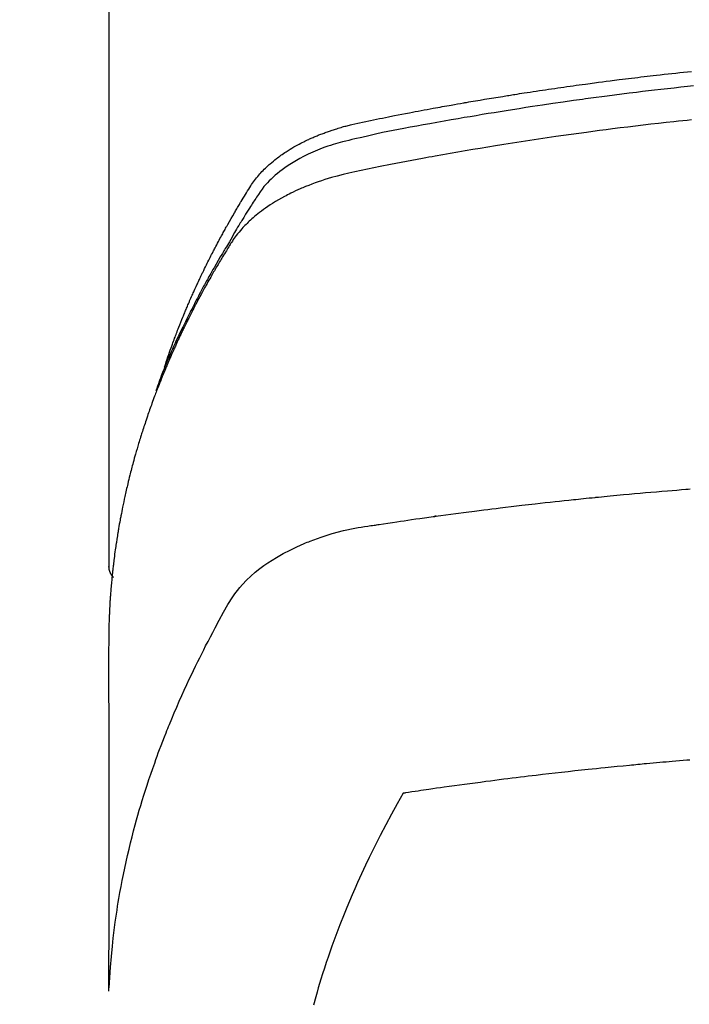
# Model space of a CAD drawing. Extents: x 27948 to 54421, y -25 to 8845.
# Drawn here: x 44843 to 44859, y 7025 to 7049 of the extents above; entities that cross this region are included whole.
import ezdxf

# ---------------------------------------------------------------- set-up
doc = ezdxf.new("R2010")
doc.units = 0
doc.header["$LTSCALE"] = 50
doc.header["$MEASUREMENT"] = 0
doc.layers.get('0').update_dxf_attribs({"linetype": 'CONTINUOUS'})
doc.layers.add('150-機器', color=8, linetype='CONTINUOUS')
doc.layers.add('160-文字', color=254, linetype='CONTINUOUS')
doc.styles.add('KH001', font='txt')
doc.dimstyles.new('KH1xx030', dxfattribs={"dimscale": 30, "dimtxt": 2, "dimasz": 0.6, "dimexe": 0.3, "dimexo": 1.2, "dimgap": 0.5, "dimtad": 3, "dimdec": 1, "dimdsep": 46, "dimlunit": 6, "dimtxsty": 'KH001', "dimblk": 'DOT', "dimcen": 1, "dimdle": 1, "dimclrd": 256, "dimclre": 256, "dimclrt": 256, "dimadec": 0, "dimazin": 0, "dimtfac": 1, "dimtdec": 1, "dimtix": 1, "dimtmove": 2, "dimatfit": 3, "dimldrblk": 'CLOSEDBLANK', "dimfxl": 1, "dimtolj": 1, "dimtzin": 0, "dimlwd": -1, "dimlwe": -1, "dimarcsym": 0})

# ---------------------------------------------------------------- blocks, each defined once
blk = doc.blocks.new('F402_H')
at = {"layer": '150-機器', "color": 13, "linetype": 'Continuous'}
blk.add_line((-22.939, -188.142), (-22.939, -261.807), dxfattribs=at)
for points in [[(-21.583, -256.961), (-21.563, -256.897), (-21.543, -256.832), (-21.522, -256.768), (-21.501, -256.704), (-21.483, -256.65), (-21.464, -256.596), (-21.445, -256.543), (-21.426, -256.489), (-21.417, -256.467), (-21.409, -256.445), (-21.401, -256.423), (-21.393, -256.401), (-21.38, -256.365), (-21.367, -256.329), (-21.354, -256.294), (-21.341, -256.258), (-21.329, -256.227), (-21.317, -256.196), (-21.306, -256.165), (-21.294, -256.133), (-21.28, -256.098), (-21.266, -256.062), (-21.252, -256.026), (-21.238, -255.991), (-21.214, -255.929), (-21.189, -255.866), (-21.164, -255.804), (-21.139, -255.742), (-21.128, -255.716), (-21.117, -255.69), (-21.106, -255.663), (-21.095, -255.637), (-21.084, -255.61), (-21.073, -255.583), (-21.062, -255.557), (-21.051, -255.53), (-21.039, -255.503), (-21.028, -255.477), (-21.016, -255.45), (-21.005, -255.423), (-20.997, -255.406), (-20.99, -255.388), (-20.982, -255.37), (-20.975, -255.352), (-20.959, -255.317), (-20.943, -255.282), (-20.928, -255.247), (-20.912, -255.212), (-20.9, -255.185), (-20.888, -255.158), (-20.877, -255.132), (-20.865, -255.105), (-20.849, -255.07), (-20.833, -255.035), (-20.816, -255), (-20.8, -254.965), (-20.788, -254.938), (-20.776, -254.912), (-20.764, -254.885), (-20.751, -254.859), (-20.739, -254.832), (-20.726, -254.806), (-20.714, -254.779), (-20.701, -254.753), (-20.693, -254.735), (-20.685, -254.718), (-20.676, -254.7), (-20.668, -254.682), (-20.659, -254.665), (-20.651, -254.647), (-20.642, -254.63), (-20.634, -254.612), (-20.612, -254.569), (-20.591, -254.525), (-20.569, -254.481), (-20.548, -254.437), (-20.531, -254.402), (-20.513, -254.367), (-20.496, -254.332), (-20.478, -254.297), (-20.46, -254.262), (-20.442, -254.227), (-20.424, -254.192), (-20.406, -254.157), (-20.395, -254.135), (-20.383, -254.113), (-20.372, -254.091), (-20.36, -254.069), (-20.34, -254.03), (-20.319, -253.991), (-20.298, -253.952), (-20.278, -253.913), (-20.259, -253.878), (-20.24, -253.843), (-20.222, -253.809), (-20.203, -253.774), (-20.189, -253.748), (-20.174, -253.722), (-20.16, -253.696), (-20.146, -253.67), (-20.132, -253.644), (-20.117, -253.618), (-20.103, -253.591), (-20.088, -253.565), (-20.078, -253.548), (-20.069, -253.531), (-20.059, -253.514), (-20.049, -253.496), (-20.01, -253.427), (-19.97, -253.357), (-19.931, -253.288), (-19.891, -253.219), (-19.875, -253.193), (-19.86, -253.168), (-19.845, -253.142), (-19.83, -253.116), (-19.815, -253.09), (-19.799, -253.064), (-19.784, -253.039), (-19.769, -253.013), (-19.759, -252.995), (-19.748, -252.978), (-19.738, -252.961), (-19.727, -252.944), (-19.701, -252.901), (-19.675, -252.858), (-19.648, -252.815), (-19.622, -252.772), (-19.596, -252.729), (-19.569, -252.686), (-19.542, -252.644), (-19.516, -252.601), (-19.494, -252.566), (-19.471, -252.531), (-19.448, -252.497), (-19.425, -252.463), (-19.401, -252.43), (-19.376, -252.398), (-19.351, -252.366), (-19.325, -252.334), (-19.3, -252.305), (-19.274, -252.275), (-19.248, -252.246), (-19.221, -252.218), (-19.193, -252.188), (-19.165, -252.16), (-19.136, -252.131), (-19.107, -252.103), (-19.086, -252.084), (-19.064, -252.064), (-19.043, -252.045), (-19.021, -252.026), (-18.983, -251.994), (-18.945, -251.962), (-18.907, -251.931), (-18.868, -251.901), (-18.841, -251.88), (-18.814, -251.86), (-18.787, -251.84), (-18.76, -251.821), (-18.728, -251.799), (-18.697, -251.778), (-18.666, -251.757), (-18.634, -251.736), (-18.61, -251.721), (-18.587, -251.706), (-18.563, -251.691), (-18.539, -251.676), (-18.493, -251.648), (-18.446, -251.621), (-18.399, -251.594), (-18.352, -251.569), (-18.316, -251.55), (-18.28, -251.531), (-18.244, -251.513), (-18.208, -251.495), (-18.178, -251.48), (-18.147, -251.465), (-18.117, -251.45), (-18.086, -251.436), (-18.066, -251.426), (-18.045, -251.417), (-18.024, -251.408), (-18.003, -251.399), (-17.978, -251.388), (-17.953, -251.377), (-17.929, -251.367), (-17.904, -251.356), (-17.882, -251.347), (-17.861, -251.338), (-17.839, -251.33), (-17.817, -251.321), (-17.791, -251.311), (-17.765, -251.302), (-17.739, -251.292), (-17.713, -251.282), (-17.687, -251.272), (-17.661, -251.263), (-17.634, -251.253), (-17.608, -251.243), (-17.585, -251.235), (-17.562, -251.228), (-17.539, -251.22), (-17.516, -251.212), (-17.489, -251.204), (-17.462, -251.195), (-17.435, -251.186), (-17.408, -251.178), (-17.373, -251.167), (-17.338, -251.156), (-17.303, -251.146), (-17.268, -251.136), (-17.24, -251.128), (-17.212, -251.12), (-17.185, -251.113), (-17.157, -251.106), (-17.129, -251.098), (-17.101, -251.091), (-17.073, -251.084), (-17.045, -251.077), (-16.895, -251.041), (-16.744, -251.009), (-16.592, -250.978), (-16.441, -250.948), (-16.369, -250.934), (-16.297, -250.919), (-16.225, -250.905), (-16.153, -250.89), (-16.116, -250.883), (-16.08, -250.876), (-16.044, -250.869), (-16.008, -250.861), (-15.918, -250.844), (-15.827, -250.826), (-15.737, -250.809), (-15.647, -250.792), (-15.574, -250.778), (-15.502, -250.764), (-15.429, -250.75), (-15.357, -250.737), (-15.284, -250.723), (-15.211, -250.71), (-15.138, -250.696), (-15.065, -250.683), (-15.011, -250.673), (-14.956, -250.663), (-14.902, -250.653), (-14.847, -250.643), (-14.792, -250.633), (-14.738, -250.623), (-14.683, -250.614), (-14.629, -250.604), (-14.555, -250.591), (-14.482, -250.578), (-14.409, -250.565), (-14.335, -250.552), (-14.317, -250.549), (-14.299, -250.546), (-14.281, -250.542), (-14.263, -250.539), (-14.207, -250.53), (-14.152, -250.521), (-14.097, -250.511), (-14.042, -250.502), (-13.932, -250.484), (-13.822, -250.465), (-13.712, -250.447), (-13.601, -250.429), (-13.546, -250.42), (-13.491, -250.411), (-13.436, -250.402), (-13.381, -250.393), (-13.344, -250.387), (-13.307, -250.381), (-13.27, -250.375), (-13.233, -250.369), (-13.196, -250.363), (-13.159, -250.357), (-13.123, -250.351), (-13.086, -250.346), (-13.03, -250.337), (-12.974, -250.328), (-12.919, -250.32), (-12.863, -250.311), (-12.789, -250.299), (-12.715, -250.288), (-12.641, -250.277), (-12.567, -250.266), (-12.493, -250.255), (-12.418, -250.243), (-12.344, -250.232), (-12.27, -250.221), (-12.196, -250.21), (-12.121, -250.199), (-12.047, -250.189), (-11.973, -250.178), (-11.898, -250.168), (-11.824, -250.157), (-11.75, -250.147), (-11.675, -250.136), (-11.601, -250.126), (-11.526, -250.116), (-11.452, -250.106), (-11.377, -250.095), (-11.321, -250.088), (-11.265, -250.08), (-11.209, -250.073), (-11.153, -250.066), (-11.06, -250.053), (-10.966, -250.041), (-10.873, -250.029), (-10.78, -250.017), (-10.724, -250.009), (-10.668, -250.002), (-10.611, -249.995), (-10.555, -249.988), (-10.48, -249.978), (-10.405, -249.969), (-10.33, -249.96), (-10.255, -249.951), (-10.18, -249.942), (-10.105, -249.933), (-10.03, -249.924), (-9.955, -249.915), (-9.88, -249.906), (-9.805, -249.897), (-9.73, -249.889), (-9.655, -249.88), (-9.561, -249.869), (-9.466, -249.859), (-9.372, -249.848), (-9.278, -249.838), (-9.184, -249.828), (-9.089, -249.817), (-8.995, -249.807), (-8.901, -249.797), (-8.807, -249.787)], [(-8.751, -250.141), (-8.9, -250.156), (-9.063, -250.174), (-9.225, -250.191), (-9.388, -250.21), (-9.551, -250.228), (-9.699, -250.245), (-9.846, -250.262), (-9.994, -250.279), (-10.141, -250.297), (-10.318, -250.318), (-10.495, -250.34), (-10.671, -250.362), (-10.848, -250.385), (-10.98, -250.402), (-11.112, -250.42), (-11.244, -250.437), (-11.376, -250.455), (-11.45, -250.466), (-11.523, -250.476), (-11.596, -250.486), (-11.669, -250.496), (-11.918, -250.532), (-12.166, -250.568), (-12.414, -250.604), (-12.662, -250.642), (-12.822, -250.667), (-12.982, -250.692), (-13.141, -250.717), (-13.301, -250.743), (-13.446, -250.766), (-13.591, -250.79), (-13.736, -250.813), (-13.881, -250.837), (-14.025, -250.862), (-14.17, -250.886), (-14.314, -250.91), (-14.459, -250.935), (-14.632, -250.965), (-14.805, -250.995), (-14.977, -251.026), (-15.15, -251.057), (-15.308, -251.086), (-15.466, -251.115), (-15.624, -251.144), (-15.781, -251.174), (-15.91, -251.197), (-16.039, -251.221), (-16.168, -251.246), (-16.296, -251.272), (-16.465, -251.309), (-16.633, -251.348), (-16.801, -251.388), (-16.969, -251.427), (-17.043, -251.443), (-17.117, -251.46), (-17.19, -251.477), (-17.264, -251.495), (-17.321, -251.51), (-17.379, -251.526), (-17.437, -251.543), (-17.494, -251.561), (-17.561, -251.582), (-17.627, -251.604), (-17.693, -251.627), (-17.758, -251.651), (-17.874, -251.697), (-17.988, -251.746), (-18.102, -251.798), (-18.213, -251.853), (-18.299, -251.898), (-18.383, -251.945), (-18.466, -251.995), (-18.548, -252.046), (-18.609, -252.087), (-18.67, -252.128), (-18.729, -252.171), (-18.788, -252.216), (-18.843, -252.26), (-18.897, -252.306), (-18.95, -252.353), (-19.002, -252.401), (-19.046, -252.444), (-19.09, -252.488), (-19.131, -252.534), (-19.172, -252.581), (-19.22, -252.643), (-19.265, -252.706), (-19.309, -252.771), (-19.352, -252.837), (-19.372, -252.868), (-19.392, -252.898), (-19.412, -252.929), (-19.432, -252.96), (-19.455, -252.995), (-19.478, -253.031), (-19.501, -253.066), (-19.524, -253.101), (-19.571, -253.176), (-19.617, -253.251), (-19.664, -253.326), (-19.71, -253.401), (-19.729, -253.432), (-19.748, -253.462), (-19.767, -253.493), (-19.786, -253.524), (-19.812, -253.567), (-19.837, -253.609), (-19.862, -253.652), (-19.887, -253.695), (-19.917, -253.751), (-19.947, -253.807), (-19.977, -253.863), (-20.008, -253.918), (-20.033, -253.96), (-20.059, -254.001), (-20.084, -254.043), (-20.11, -254.084), (-20.128, -254.113), (-20.145, -254.142), (-20.162, -254.171), (-20.18, -254.2), (-20.231, -254.286), (-20.283, -254.373), (-20.334, -254.46), (-20.384, -254.548), (-20.411, -254.593), (-20.437, -254.639), (-20.463, -254.685), (-20.489, -254.731), (-20.508, -254.764), (-20.526, -254.798), (-20.544, -254.831), (-20.563, -254.865), (-20.581, -254.898), (-20.599, -254.932), (-20.617, -254.965), (-20.636, -254.998), (-20.66, -255.044), (-20.685, -255.091), (-20.71, -255.137), (-20.734, -255.183), (-20.761, -255.233), (-20.788, -255.284), (-20.814, -255.335), (-20.84, -255.385), (-20.857, -255.419), (-20.875, -255.453), (-20.892, -255.486), (-20.909, -255.52), (-20.926, -255.554), (-20.943, -255.587), (-20.961, -255.621), (-20.978, -255.655), (-20.995, -255.688), (-21.011, -255.722), (-21.028, -255.756), (-21.045, -255.789), (-21.078, -255.857), (-21.111, -255.924), (-21.144, -255.992), (-21.177, -256.06), (-21.189, -256.085), (-21.202, -256.11), (-21.214, -256.136), (-21.226, -256.161), (-21.246, -256.204), (-21.267, -256.246), (-21.287, -256.288), (-21.307, -256.331), (-21.329, -256.378), (-21.35, -256.424), (-21.371, -256.471), (-21.393, -256.518), (-21.417, -256.574), (-21.442, -256.629), (-21.466, -256.684), (-21.49, -256.74), (-21.501, -256.765), (-21.512, -256.791), (-21.523, -256.816), (-21.533, -256.842), (-21.554, -256.893), (-21.576, -256.944), (-21.596, -256.995), (-21.617, -257.047), (-21.632, -257.086), (-21.647, -257.124), (-21.662, -257.163), (-21.677, -257.202), (-21.686, -257.227), (-21.696, -257.253), (-21.705, -257.279), (-21.715, -257.305), (-21.734, -257.361), (-21.754, -257.417), (-21.773, -257.473), (-21.792, -257.529)], [(-8.802, -250.964), (-8.909, -250.975), (-9.015, -250.986), (-9.122, -250.998), (-9.229, -251.009), (-9.415, -251.029), (-9.602, -251.05), (-9.788, -251.071), (-9.975, -251.093), (-10.161, -251.115), (-10.347, -251.137), (-10.532, -251.16), (-10.718, -251.184), (-10.877, -251.204), (-11.036, -251.224), (-11.194, -251.245), (-11.353, -251.266), (-11.538, -251.291), (-11.723, -251.317), (-11.908, -251.343), (-12.092, -251.369), (-12.407, -251.415), (-12.723, -251.462), (-13.037, -251.51), (-13.352, -251.56), (-13.404, -251.568), (-13.456, -251.576), (-13.508, -251.585), (-13.56, -251.593), (-13.743, -251.623), (-13.926, -251.654), (-14.108, -251.684), (-14.29, -251.715), (-14.472, -251.746), (-14.654, -251.778), (-14.835, -251.81), (-15.017, -251.843), (-15.094, -251.857), (-15.172, -251.871), (-15.25, -251.885), (-15.328, -251.9), (-15.585, -251.948), (-15.843, -251.997), (-16.1, -252.047), (-16.357, -252.097), (-16.511, -252.127), (-16.664, -252.158), (-16.817, -252.19), (-16.97, -252.223), (-17.113, -252.255), (-17.255, -252.289), (-17.396, -252.325), (-17.537, -252.363), (-17.617, -252.387), (-17.698, -252.412), (-17.778, -252.438), (-17.857, -252.465), (-17.934, -252.493), (-18.01, -252.521), (-18.086, -252.551), (-18.162, -252.581), (-18.195, -252.594), (-18.227, -252.607), (-18.26, -252.621), (-18.292, -252.635), (-18.35, -252.66), (-18.408, -252.687), (-18.466, -252.714), (-18.523, -252.742), (-18.562, -252.762), (-18.6, -252.781), (-18.638, -252.801), (-18.676, -252.821), (-18.749, -252.861), (-18.822, -252.902), (-18.894, -252.945), (-18.965, -252.989), (-19.022, -253.025), (-19.078, -253.062), (-19.133, -253.1), (-19.187, -253.139), (-19.232, -253.173), (-19.277, -253.206), (-19.321, -253.241), (-19.364, -253.276), (-19.399, -253.305), (-19.434, -253.335), (-19.469, -253.366), (-19.503, -253.397), (-19.529, -253.422), (-19.556, -253.447), (-19.582, -253.472), (-19.608, -253.498), (-19.633, -253.524), (-19.658, -253.55), (-19.682, -253.576), (-19.706, -253.602), (-19.742, -253.642), (-19.777, -253.683), (-19.811, -253.725), (-19.844, -253.768), (-19.868, -253.801), (-19.892, -253.834), (-19.916, -253.867), (-19.938, -253.901), (-19.956, -253.929), (-19.974, -253.956), (-19.991, -253.984), (-20.009, -254.012), (-20.028, -254.042), (-20.047, -254.073), (-20.066, -254.104), (-20.085, -254.135), (-20.108, -254.171), (-20.13, -254.208), (-20.153, -254.245), (-20.175, -254.281), (-20.193, -254.312), (-20.212, -254.343), (-20.23, -254.374), (-20.249, -254.404), (-20.267, -254.435), (-20.285, -254.466), (-20.303, -254.497), (-20.321, -254.528), (-20.34, -254.558), (-20.358, -254.589), (-20.376, -254.62), (-20.394, -254.651), (-20.412, -254.682), (-20.43, -254.712), (-20.447, -254.743), (-20.465, -254.774), (-20.487, -254.813), (-20.51, -254.853), (-20.532, -254.892), (-20.554, -254.932), (-20.573, -254.967), (-20.592, -255.001), (-20.611, -255.036), (-20.631, -255.071), (-20.648, -255.102), (-20.665, -255.133), (-20.682, -255.164), (-20.699, -255.195), (-20.729, -255.251), (-20.759, -255.307), (-20.789, -255.363), (-20.818, -255.419), (-20.828, -255.438), (-20.838, -255.457), (-20.847, -255.475), (-20.857, -255.494), (-20.876, -255.531), (-20.895, -255.569), (-20.915, -255.606), (-20.934, -255.644), (-20.95, -255.675), (-20.966, -255.706), (-20.982, -255.737), (-20.998, -255.768), (-21.01, -255.793), (-21.022, -255.818), (-21.034, -255.843), (-21.047, -255.868), (-21.062, -255.9), (-21.077, -255.931), (-21.093, -255.962), (-21.108, -255.994), (-21.121, -256.019), (-21.133, -256.044), (-21.145, -256.069), (-21.157, -256.094), (-21.169, -256.119), (-21.18, -256.144), (-21.192, -256.169), (-21.204, -256.194), (-21.213, -256.213), (-21.222, -256.232), (-21.231, -256.25), (-21.24, -256.269), (-21.258, -256.307), (-21.275, -256.345), (-21.293, -256.383), (-21.31, -256.421), (-21.321, -256.446), (-21.332, -256.471), (-21.343, -256.496), (-21.355, -256.521), (-21.369, -256.553), (-21.383, -256.584), (-21.397, -256.616), (-21.412, -256.647), (-21.423, -256.672), (-21.434, -256.697), (-21.445, -256.723), (-21.455, -256.748), (-21.472, -256.786), (-21.488, -256.824), (-21.505, -256.861), (-21.521, -256.899), (-21.532, -256.925), (-21.542, -256.95), (-21.553, -256.975), (-21.564, -257.001), (-21.579, -257.038), (-21.595, -257.076), (-21.611, -257.114), (-21.626, -257.152), (-21.639, -257.184), (-21.651, -257.215), (-21.664, -257.247), (-21.677, -257.278), (-21.687, -257.304), (-21.697, -257.329), (-21.708, -257.355), (-21.718, -257.38), (-21.733, -257.418), (-21.747, -257.456), (-21.762, -257.494), (-21.777, -257.533), (-21.789, -257.564), (-21.801, -257.596), (-21.813, -257.628), (-21.825, -257.66), (-21.842, -257.704), (-21.858, -257.749), (-21.874, -257.793), (-21.89, -257.838), (-21.904, -257.876), (-21.918, -257.914), (-21.931, -257.952), (-21.945, -257.99), (-21.959, -258.029), (-21.972, -258.067), (-21.986, -258.105), (-21.999, -258.143), (-22.008, -258.169), (-22.016, -258.194), (-22.024, -258.22), (-22.033, -258.246), (-22.046, -258.284), (-22.058, -258.322), (-22.071, -258.36), (-22.084, -258.398), (-22.096, -258.437), (-22.109, -258.475), (-22.121, -258.514), (-22.134, -258.552), (-22.142, -258.578), (-22.15, -258.603), (-22.158, -258.629), (-22.166, -258.655), (-22.177, -258.693), (-22.189, -258.731), (-22.201, -258.77), (-22.212, -258.808), (-22.232, -258.872), (-22.251, -258.936), (-22.27, -259), (-22.288, -259.065), (-22.303, -259.116), (-22.317, -259.167), (-22.331, -259.219), (-22.345, -259.27), (-22.355, -259.308), (-22.366, -259.347), (-22.376, -259.385), (-22.386, -259.424), (-22.396, -259.462), (-22.406, -259.501), (-22.416, -259.54), (-22.426, -259.578), (-22.439, -259.63), (-22.451, -259.681), (-22.463, -259.733), (-22.476, -259.785), (-22.485, -259.823), (-22.494, -259.862), (-22.504, -259.901), (-22.513, -259.939), (-22.522, -259.978), (-22.53, -260.017), (-22.539, -260.055), (-22.548, -260.094), (-22.561, -260.158), (-22.575, -260.223), (-22.588, -260.288), (-22.601, -260.352), (-22.612, -260.404), (-22.622, -260.455), (-22.632, -260.507), (-22.642, -260.559), (-22.647, -260.585), (-22.652, -260.611), (-22.657, -260.636), (-22.662, -260.662), (-22.672, -260.714), (-22.681, -260.766), (-22.69, -260.817), (-22.699, -260.869), (-22.703, -260.895), (-22.708, -260.921), (-22.712, -260.947), (-22.716, -260.973), (-22.722, -261.011), (-22.729, -261.05), (-22.735, -261.089), (-22.741, -261.128), (-22.745, -261.154), (-22.749, -261.18), (-22.753, -261.205), (-22.757, -261.231), (-22.763, -261.27), (-22.769, -261.309), (-22.774, -261.348), (-22.78, -261.386), (-22.787, -261.438), (-22.794, -261.49), (-22.8, -261.542), (-22.807, -261.594), (-22.812, -261.633), (-22.816, -261.672), (-22.821, -261.711), (-22.826, -261.75), (-22.829, -261.775), (-22.832, -261.801), (-22.835, -261.827), (-22.838, -261.853), (-22.841, -261.879), (-22.844, -261.905), (-22.847, -261.931), (-22.85, -261.957), (-22.851, -261.972), (-22.853, -261.988), (-22.854, -262.003), (-22.856, -262.019), (-22.859, -262.056), (-22.863, -262.092), (-22.866, -262.129), (-22.87, -262.165), (-22.873, -262.204), (-22.877, -262.243), (-22.88, -262.282), (-22.884, -262.321), (-22.886, -262.347), (-22.888, -262.373), (-22.89, -262.399), (-22.892, -262.425), (-22.894, -262.451), (-22.896, -262.477), (-22.898, -262.502), (-22.9, -262.528), (-22.901, -262.555), (-22.903, -262.581), (-22.905, -262.607), (-22.907, -262.633), (-22.907, -262.646), (-22.908, -262.659), (-22.909, -262.672), (-22.91, -262.685), (-22.912, -262.724), (-22.914, -262.763), (-22.916, -262.802), (-22.918, -262.841), (-22.919, -262.867), (-22.92, -262.892), (-22.921, -262.918), (-22.923, -262.944), (-22.924, -262.97), (-22.925, -262.996), (-22.926, -263.022), (-22.928, -263.048), (-22.93, -263.113), (-22.932, -263.178), (-22.934, -263.243), (-22.936, -263.308), (-22.937, -263.373), (-22.937, -263.439), (-22.938, -263.504), (-22.939, -263.569), (-22.939, -263.613), (-22.939, -263.656), (-22.939, -263.7), (-22.94, -263.744), (-22.94, -263.833), (-22.94, -263.922), (-22.94, -264.011), (-22.94, -264.1), (-22.938, -266.096), (-22.937, -268.091), (-22.938, -270.087), (-22.94, -272.082)], [(-22.924, -272.005), (-22.908, -271.752), (-22.891, -271.499), (-22.872, -271.246), (-22.849, -270.993), (-22.828, -270.798), (-22.804, -270.604), (-22.779, -270.41), (-22.751, -270.216), (-22.736, -270.12), (-22.722, -270.025), (-22.706, -269.929), (-22.69, -269.834), (-22.665, -269.69), (-22.639, -269.546), (-22.611, -269.402), (-22.582, -269.259), (-22.55, -269.104), (-22.517, -268.949), (-22.482, -268.794), (-22.446, -268.64), (-22.41, -268.492), (-22.372, -268.344), (-22.334, -268.196), (-22.294, -268.049), (-22.262, -267.932), (-22.229, -267.816), (-22.196, -267.7), (-22.162, -267.584), (-22.124, -267.46), (-22.086, -267.337), (-22.047, -267.213), (-22.007, -267.09), (-21.962, -266.956), (-21.917, -266.821), (-21.871, -266.687), (-21.823, -266.554), (-21.794, -266.472), (-21.765, -266.391), (-21.735, -266.31), (-21.705, -266.229), (-21.666, -266.126), (-21.627, -266.023), (-21.587, -265.921), (-21.547, -265.819), (-21.527, -265.769), (-21.508, -265.72), (-21.488, -265.671), (-21.467, -265.621), (-21.409, -265.479), (-21.349, -265.338), (-21.288, -265.197), (-21.227, -265.056), (-21.167, -264.921), (-21.107, -264.787), (-21.045, -264.653), (-20.983, -264.519), (-20.932, -264.413), (-20.881, -264.307), (-20.83, -264.202), (-20.778, -264.096), (-20.731, -264.001), (-20.683, -263.906), (-20.635, -263.811), (-20.587, -263.716), (-20.53, -263.607), (-20.472, -263.498), (-20.414, -263.389), (-20.356, -263.279), (-20.256, -263.087), (-20.154, -262.897), (-20.047, -262.709), (-19.93, -262.527), (-19.876, -262.45), (-19.818, -262.374), (-19.758, -262.301), (-19.696, -262.229), (-19.597, -262.125), (-19.492, -262.025), (-19.383, -261.93), (-19.27, -261.84), (-19.173, -261.768), (-19.075, -261.699), (-18.974, -261.633), (-18.871, -261.57), (-18.708, -261.477), (-18.541, -261.391), (-18.372, -261.31), (-18.2, -261.235), (-18.163, -261.219), (-18.125, -261.204), (-18.087, -261.189), (-18.049, -261.174), (-17.785, -261.077), (-17.517, -260.991), (-17.245, -260.918), (-16.97, -260.861), (-16.892, -260.848), (-16.814, -260.835), (-16.736, -260.824), (-16.657, -260.812), (-16.618, -260.806), (-16.578, -260.8), (-16.539, -260.794), (-16.5, -260.788), (-16.47, -260.784), (-16.441, -260.779), (-16.411, -260.775), (-16.382, -260.77), (-16.274, -260.754), (-16.166, -260.737), (-16.057, -260.721), (-15.949, -260.705), (-15.86, -260.692), (-15.771, -260.679), (-15.682, -260.666), (-15.593, -260.653), (-15.488, -260.638), (-15.392, -260.624), (-15.278, -260.608), (-15.118, -260.587), (-15.069, -260.58), (-15.025, -260.574), (-14.997, -260.571), (-14.999, -260.571), (-15.007, -260.572), (-15.018, -260.573), (-15.029, -260.574), (-15.038, -260.576), (-15.044, -260.576), (-15.009, -260.572), (-14.948, -260.564), (-14.88, -260.555), (-14.519, -260.507), (-14.271, -260.475), (-14.068, -260.448), (-13.843, -260.419), (-13.743, -260.406), (-13.643, -260.394), (-13.543, -260.381), (-13.443, -260.369), (-13.312, -260.353), (-13.181, -260.338), (-13.051, -260.323), (-12.92, -260.307), (-12.84, -260.298), (-12.759, -260.288), (-12.678, -260.279), (-12.598, -260.269), (-12.477, -260.256), (-12.356, -260.242), (-12.235, -260.229), (-12.114, -260.216), (-12.003, -260.204), (-11.891, -260.192), (-11.78, -260.181), (-11.668, -260.169), (-11.608, -260.162), (-11.547, -260.156), (-11.487, -260.149), (-11.426, -260.143), (-11.355, -260.136), (-11.284, -260.129), (-11.213, -260.122), (-11.142, -260.115), (-11.121, -260.113), (-11.101, -260.111), (-11.08, -260.109), (-11.06, -260.107), (-10.989, -260.1), (-10.918, -260.093), (-10.847, -260.086), (-10.776, -260.079), (-10.694, -260.071), (-10.613, -260.063), (-10.531, -260.056), (-10.45, -260.048), (-10.317, -260.036), (-10.185, -260.024), (-10.052, -260.012), (-9.92, -260), (-9.787, -259.988), (-9.654, -259.977), (-9.521, -259.966), (-9.388, -259.954), (-9.276, -259.945), (-9.163, -259.936), (-9.05, -259.926), (-8.938, -259.917), (-8.886, -259.913), (-8.835, -259.909)], [(-22.94, -261.793), (-22.94, -261.795), (-22.94, -261.798), (-22.94, -261.8), (-22.94, -261.802), (-22.939, -261.804), (-22.939, -261.807), (-22.939, -261.809), (-22.939, -261.811), (-22.939, -261.813), (-22.939, -261.816), (-22.939, -261.818), (-22.938, -261.82), (-22.938, -261.822), (-22.938, -261.825), (-22.938, -261.827), (-22.938, -261.829), (-22.937, -261.831), (-22.937, -261.834), (-22.937, -261.836), (-22.936, -261.838), (-22.936, -261.84), (-22.936, -261.843), (-22.935, -261.845), (-22.935, -261.847), (-22.935, -261.849), (-22.934, -261.852), (-22.934, -261.854), (-22.933, -261.856), (-22.933, -261.858), (-22.933, -261.86), (-22.932, -261.863), (-22.932, -261.865), (-22.931, -261.867), (-22.931, -261.869), (-22.93, -261.872), (-22.93, -261.874), (-22.929, -261.876), (-22.928, -261.878), (-22.928, -261.88), (-22.927, -261.883), (-22.927, -261.885), (-22.926, -261.887), (-22.925, -261.889), (-22.925, -261.891), (-22.924, -261.894), (-22.923, -261.896), (-22.923, -261.898), (-22.922, -261.9), (-22.921, -261.902), (-22.92, -261.904), (-22.92, -261.907), (-22.919, -261.909), (-22.918, -261.911), (-22.917, -261.913), (-22.916, -261.915), (-22.916, -261.917), (-22.915, -261.92), (-22.914, -261.922), (-22.913, -261.924), (-22.912, -261.926), (-22.911, -261.928), (-22.91, -261.93), (-22.909, -261.932), (-22.908, -261.935), (-22.907, -261.937), (-22.906, -261.939), (-22.905, -261.941), (-22.904, -261.943), (-22.903, -261.945), (-22.902, -261.947), (-22.901, -261.949), (-22.9, -261.951), (-22.899, -261.953), (-22.898, -261.956), (-22.897, -261.958), (-22.896, -261.96), (-22.895, -261.962), (-22.894, -261.964), (-22.892, -261.966), (-22.891, -261.968), (-22.89, -261.97), (-22.889, -261.972), (-22.888, -261.974), (-22.886, -261.976), (-22.885, -261.978), (-22.884, -261.98), (-22.883, -261.982), (-22.881, -261.984), (-22.88, -261.986), (-22.879, -261.988), (-22.877, -261.99), (-22.876, -261.992), (-22.875, -261.994), (-22.873, -261.996), (-22.872, -261.998), (-22.871, -262), (-22.869, -262.002), (-22.868, -262.004), (-22.866, -262.006), (-22.865, -262.008), (-22.864, -262.01), (-22.862, -262.011), (-22.861, -262.013), (-22.859, -262.015), (-22.858, -262.017), (-22.856, -262.019), (-22.855, -262.021), (-22.853, -262.023), (-22.852, -262.025), (-22.85, -262.027), (-22.848, -262.028), (-22.847, -262.03), (-22.845, -262.032), (-22.844, -262.034), (-22.842, -262.036), (-22.84, -262.038), (-22.839, -262.039), (-22.837, -262.041), (-22.835, -262.043), (-22.834, -262.045), (-22.832, -262.047), (-22.83, -262.048), (-22.829, -262.05), (-22.827, -262.052), (-22.825, -262.054), (-22.823, -262.055), (-22.822, -262.057)], [(-8.841, -266.481), (-8.916, -266.487), (-9.005, -266.494), (-9.094, -266.502), (-9.184, -266.509), (-9.273, -266.517), (-9.347, -266.523), (-9.421, -266.53), (-9.496, -266.536), (-9.57, -266.543), (-9.652, -266.55), (-9.733, -266.558), (-9.815, -266.565), (-9.896, -266.573), (-9.948, -266.577), (-9.999, -266.582), (-10.051, -266.587), (-10.103, -266.592), (-10.154, -266.597), (-10.206, -266.602), (-10.258, -266.607), (-10.31, -266.612), (-10.458, -266.626), (-10.605, -266.64), (-10.753, -266.655), (-10.9, -266.669), (-11.003, -266.68), (-11.106, -266.691), (-11.209, -266.701), (-11.312, -266.712), (-11.474, -266.729), (-11.635, -266.747), (-11.796, -266.764), (-11.958, -266.782), (-12.111, -266.8), (-12.264, -266.817), (-12.418, -266.835), (-12.571, -266.853), (-12.666, -266.864), (-12.761, -266.875), (-12.855, -266.886), (-12.95, -266.898), (-13.052, -266.91), (-13.154, -266.923), (-13.255, -266.936), (-13.357, -266.949), (-13.465, -266.963), (-13.574, -266.976), (-13.682, -266.99), (-13.791, -267.005), (-13.921, -267.022), (-14.051, -267.039), (-14.181, -267.056), (-14.31, -267.073), (-14.433, -267.09), (-14.555, -267.107), (-14.678, -267.124), (-14.8, -267.141), (-14.893, -267.154), (-14.986, -267.167), (-15.079, -267.181), (-15.172, -267.194), (-15.236, -267.203), (-15.301, -267.213), (-15.365, -267.222), (-15.429, -267.232), (-15.508, -267.243), (-15.587, -267.255), (-15.665, -267.267), (-15.744, -267.279), (-15.758, -267.281), (-15.772, -267.283), (-15.786, -267.286), (-15.8, -267.288)], [(-15.8, -267.288), (-15.942, -267.541), (-16.082, -267.795), (-16.22, -268.05), (-16.355, -268.307), (-16.446, -268.486), (-16.536, -268.666), (-16.624, -268.847), (-16.71, -269.028), (-16.759, -269.133), (-16.808, -269.239), (-16.856, -269.344), (-16.904, -269.45), (-16.97, -269.6), (-17.036, -269.75), (-17.1, -269.901), (-17.163, -270.052), (-17.18, -270.093), (-17.196, -270.134), (-17.213, -270.175), (-17.229, -270.216), (-17.33, -270.474), (-17.429, -270.734), (-17.524, -270.994), (-17.616, -271.256), (-17.661, -271.391), (-17.706, -271.526), (-17.75, -271.661), (-17.792, -271.797), (-17.824, -271.902), (-17.855, -272.007), (-17.886, -272.112), (-17.916, -272.218), (-17.974, -272.426)]]:
    blk.add_lwpolyline(points, dxfattribs=at)
blk = doc.blocks.new('_ClosedBlank')
at = {"color": 0, "linetype": 'ByBlock', "lineweight": -2}
for p, q in [((-1, 0.1667), (0, 0)), ((-1, 0.1667), (-1, -0.1667)), ((0, 0), (-1, -0.1667))]:
    blk.add_line(p, q, dxfattribs=at)
blk = doc.blocks.new('_Dot')
at = {"color": 0, "linetype": 'ByBlock', "lineweight": -2}
blk.add_line((-0.5, 0), (-1, 0), dxfattribs=at)
at = {"color": 0, "linetype": 'ByBlock', "const_width": 0.5}
blk.add_lwpolyline([(-0.25, 0, 1), (0.25, 0, 1)], format="xyb", close=True, dxfattribs=at)

msp = doc.modelspace()

# ---------------------------------------------------------------- linework, layer by layer
at = {"layer": '150-機器', "color": 13}
for radius in [90.5, 80.5]:
    msp.add_circle((44868.337, 7092.418), radius, dxfattribs=at)

# ---------------------------------------------------------------- block references
at = {"layer": '150-機器'}
msp.add_blockref('F402_H', (44868.322, 7297.628), dxfattribs=at)

# ---------------------------------------------------------------- leaders
at = {"layer": '160-文字', "annotation_type": 0, "has_hookline": 1, "hookline_direction": 0, "text_width": 1398.579}
msp.add_leader([(44743.667, 7305.094), (45734.209, 6255.538), (45752.209, 6255.538)], dimstyle='KH1xx030', override={"dimgap": 0.5, "dimtad": 1}, dxfattribs=at)

doc.saveas('drawing.dxf')
